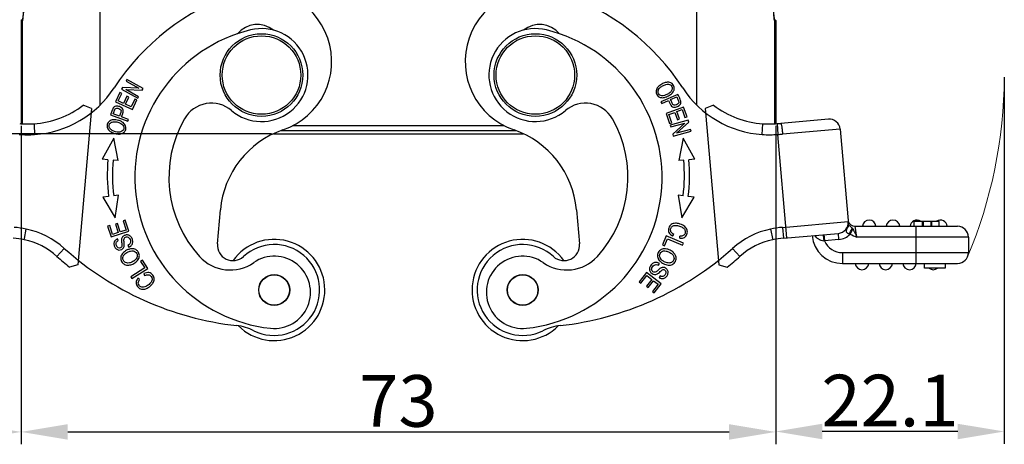
# Model space of a CAD drawing. Units: millimetres. Extents: x 1592 to 2037, y 610 to 925.
# Drawn here: x 1652 to 1747, y 769 to 810 of the extents above; entities that cross this region are included whole.
import ezdxf

# ---------------------------------------------------------------- set-up
doc = ezdxf.new("R2010")
doc.units = ezdxf.units.MM
doc.header["$LTSCALE"] = 65.395
doc.header["$PDMODE"] = 3
doc.header["$PDSIZE"] = 8
doc.layers.get('0').update_dxf_attribs({"linetype": 'CONTINUOUS', "lineweight": 30})
doc.layers.get('Defpoints').update_dxf_attribs({"linetype": 'CONTINUOUS'})
doc.layers.add('Dim', color=3, linetype='CONTINUOUS', lineweight=15)
doc.styles.add('Romans字体', font='romans.shx', dxfattribs={"width": 0.75})
doc.dimstyles.new('01', dxfattribs={"dimtxt": 5, "dimasz": 4.5, "dimexe": 1.2, "dimexo": 0.2, "dimgap": 0.5, "dimtad": 1, "dimdec": 1, "dimdsep": 46, "dimtxsty": 'Romans字体', "dimcen": 0, "dimclrd": 1, "dimclre": 6, "dimclrt": 4, "dimazin": 2, "dimtfac": 1, "dimtdec": 1, "dimtofl": 0, "dimtmove": 0, "dimatfit": 3, "dimfxl": 1, "dimtolj": 1, "dimtzin": 0, "dimarcsym": 0})

# ---------------------------------------------------------------- blocks, each defined once
blk = doc.blocks.new('*D9')
at = {"layer": 'Defpoints', "color": 0}
for p in [(1652.237, 800.009), (1725.237, 800.026), (1725.237, 770.169)]:
    blk.add_point(p, dxfattribs=at)
at = {"layer": 'Dim', "color": 6, "lineweight": -2}
for p, q in [((1652.237, 799.809), (1652.237, 768.969)), ((1725.237, 799.826), (1725.237, 768.969))]:
    blk.add_line(p, q, dxfattribs=at)
at = {"layer": 'Dim', "color": 1, "lineweight": -2}
blk.add_line((1656.737, 770.169), (1720.737, 770.169), dxfattribs=at)
at = {"layer": 'Dim', "color": 1}
for points in [[(1656.737, 770.919), (1656.737, 769.419), (1652.237, 770.169)], [(1720.737, 770.919), (1720.737, 769.419), (1725.237, 770.169)]]:
    blk.add_solid(points, dxfattribs=at)
at = {"layer": 'Dim', "color": 4, "insert": (1688.737, 773.169), "char_height": 5, "attachment_point": 5, "style": 'Romans字体'}
blk.add_mtext('\\A1;73', dxfattribs=at)
blk = doc.blocks.new('*D10')
at = {"layer": 'Defpoints', "color": 0}
for p in [(1630.114, 804.728), (1652.237, 800.017), (1652.237, 770.169)]:
    blk.add_point(p, dxfattribs=at)
at = {"layer": 'Dim', "color": 6, "lineweight": -2}
for p, q in [((1630.114, 804.528), (1630.114, 768.969)), ((1652.237, 799.817), (1652.237, 768.969))]:
    blk.add_line(p, q, dxfattribs=at)
at = {"layer": 'Dim', "color": 1, "lineweight": -2}
blk.add_line((1634.614, 770.169), (1647.737, 770.169), dxfattribs=at)
at = {"layer": 'Dim', "color": 1}
for points in [[(1634.614, 770.919), (1634.614, 769.419), (1630.114, 770.169)], [(1647.737, 770.919), (1647.737, 769.419), (1652.237, 770.169)]]:
    blk.add_solid(points, dxfattribs=at)
at = {"layer": 'Dim', "color": 4, "insert": (1641.175, 773.169), "char_height": 5, "attachment_point": 5, "style": 'Romans字体'}
blk.add_mtext('\\A1;22.1', dxfattribs=at)
blk = doc.blocks.new('*D8')
at = {"layer": 'Defpoints', "color": 0}
for p in [(1747.359, 804.728), (1725.237, 799.826), (1725.237, 770.209)]:
    blk.add_point(p, dxfattribs=at)
at = {"layer": 'Dim', "color": 6, "lineweight": -2}
for p, q in [((1747.359, 804.528), (1747.359, 769.009)), ((1725.237, 799.626), (1725.237, 769.009))]:
    blk.add_line(p, q, dxfattribs=at)
at = {"layer": 'Dim', "color": 1, "lineweight": -2}
blk.add_line((1742.859, 770.209), (1729.737, 770.209), dxfattribs=at)
at = {"layer": 'Dim', "color": 1}
for points in [[(1729.737, 770.959), (1729.737, 769.459), (1725.237, 770.209)], [(1742.859, 770.959), (1742.859, 769.459), (1747.359, 770.209)]]:
    blk.add_solid(points, dxfattribs=at)
at = {"layer": 'Dim', "color": 4, "insert": (1736.298, 773.209), "char_height": 5, "attachment_point": 5, "style": 'Romans字体'}
blk.add_mtext('\\A1;22.1', dxfattribs=at)
blk = doc.blocks.new('*D11')
at = {"layer": 'Defpoints', "color": 0}
for p in [(1666.327, 871.044), (1639.6, 799.044), (1676.653, 799.044)]:
    blk.add_point(p, dxfattribs=at)
at = {"layer": 'Dim', "color": 6, "lineweight": -2}
for p, q in [((1666.127, 871.044), (1638.4, 871.044)), ((1676.453, 799.044), (1638.4, 799.044))]:
    blk.add_line(p, q, dxfattribs=at)
at = {"layer": 'Dim', "color": 1, "lineweight": -2}
blk.add_line((1639.6, 866.544), (1639.6, 803.544), dxfattribs=at)
at = {"layer": 'Dim', "color": 1}
for points in [[(1638.85, 866.544), (1640.35, 866.544), (1639.6, 871.044)], [(1638.85, 803.544), (1640.35, 803.544), (1639.6, 799.044)]]:
    blk.add_solid(points, dxfattribs=at)
at = {"layer": 'Dim', "color": 4, "insert": (1636.6, 835.044), "char_height": 5, "attachment_point": 5, "rotation": 90, "style": 'Romans字体'}
blk.add_mtext('\\A1;72', dxfattribs=at)

msp = doc.modelspace()

# ---------------------------------------------------------------- linework, layer by layer
at = {"color": 7, "linetype": 'Continuous'}
for p, q in [((1659.859, 812.044), (1659.859, 801.813)), ((1717.614, 801.813), (1717.614, 812.044)), ((1652.237, 810.001), (1652.237, 800.009)), ((1652.36, 809.995), (1652.237, 810.001)), ((1652.241, 810.091), (1652.363, 810.081)), ((1652.36, 799.995), (1652.36, 809.995)), ((1725.111, 810.081), (1725.229, 810.091)), ((1725.114, 809.995), (1725.237, 810.001)), ((1725.114, 809.995), (1725.114, 799.995)), ((1725.237, 810.001), (1725.237, 800.026)), ((1662.468, 804.305), (1662.383, 804.152)), ((1662.383, 804.152), (1663.616, 803.463)), ((1664.039, 803.426), (1662.468, 804.305)), ((1662.03, 803.521), (1661.939, 803.358)), ((1661.939, 803.358), (1663.509, 802.479)), ((1663.616, 803.463), (1662.03, 803.521)), ((1663.595, 802.632), (1662.36, 803.322)), ((1662.36, 803.322), (1663.948, 803.263)), ((1663.948, 803.263), (1664.039, 803.426)), ((1661.78, 803.043), (1661.363, 802.139)), ((1661.632, 802.216), (1661.973, 802.954)), ((1662.133, 801.985), (1661.632, 802.216)), ((1661.973, 802.954), (1661.78, 803.043)), ((1662.452, 802.677), (1662.133, 801.985)), ((1662.325, 801.897), (1662.644, 802.589)), ((1662.644, 802.589), (1662.452, 802.677)), ((1663.235, 802.408), (1662.882, 801.64)), ((1662.998, 801.386), (1663.428, 802.319)), ((1663.428, 802.319), (1663.235, 802.408)), ((1663.509, 802.479), (1663.595, 802.632)), ((1715.782, 802.861), (1714.139, 802.125)), ((1714.214, 801.959), (1714.882, 802.258)), ((1714.882, 802.258), (1714.995, 802)), ((1715.075, 802.345), (1715.663, 802.608)), ((1715.83, 802.754), (1715.782, 802.861)), ((1715.955, 802.477), (1715.83, 802.754)), ((1659.054, 801.475), (1657.73, 786.346)), ((1659.054, 801.475), (1658.247, 801.803)), ((1661.039, 801.312), (1660.877, 800.875)), ((1661.363, 802.139), (1662.998, 801.386)), ((1662.882, 801.64), (1662.325, 801.897)), ((1714.139, 802.125), (1714.214, 801.959)), ((1716.323, 801.62), (1714.63, 801.009)), ((1715.666, 801.189), (1716.185, 801.377)), ((1716.185, 801.377), (1716.461, 800.612)), ((1716.661, 800.684), (1716.323, 801.62)), ((1719.227, 801.803), (1718.42, 801.475)), ((1718.42, 801.475), (1719.743, 786.346)), ((1660.877, 800.875), (1662.564, 800.247)), ((1661.14, 800.972), (1661.224, 801.202)), ((1661.743, 800.747), (1661.14, 800.972)), ((1661.852, 801.033), (1661.743, 800.747)), ((1662.628, 800.418), (1661.942, 800.673)), ((1662.564, 800.247), (1662.628, 800.418)), ((1714.63, 801.009), (1714.979, 800.043)), ((1714.891, 800.91), (1715.468, 801.118)), ((1715.178, 800.115), (1714.891, 800.91)), ((1716.769, 800.348), (1715.034, 799.871)), ((1715.468, 801.118), (1715.727, 800.401)), ((1715.925, 800.473), (1715.666, 801.189)), ((1715.727, 800.401), (1715.925, 800.473)), ((1716.461, 800.612), (1716.661, 800.684)), ((1716.819, 800.168), (1716.769, 800.348)), ((1730.339, 800.455), (1725.737, 800.053)), ((1653.47, 800.012), (1653.479, 799.899)), ((1653.479, 799.899), (1653.529, 798.963)), ((1700.139, 799.328), (1677.335, 799.328)), ((1678.493, 799.828), (1698.981, 799.828)), ((1714.979, 800.043), (1715.178, 800.115)), ((1715.034, 799.871), (1715.08, 799.703)), ((1715.08, 799.703), (1716.444, 800.078)), ((1716.444, 800.078), (1715.271, 799.006)), ((1715.648, 799.096), (1716.819, 800.168)), ((1717.01, 799.471), (1715.648, 799.096)), ((1717.057, 799.302), (1717.01, 799.471)), ((1723.944, 798.963), (1723.992, 800.012)), ((1725.383, 800.026), (1725.449, 798.978)), ((1731.476, 799.501), (1725.908, 799.013)), ((1731.476, 799.501), (1732.284, 790.269)), ((1661.189, 798.605), (1660.067, 796.58)), ((1661.609, 796.447), (1661.189, 798.605)), ((1676.653, 799.044), (1700.821, 799.044)), ((1715.271, 799.006), (1715.321, 798.825)), ((1715.321, 798.825), (1717.057, 799.302)), ((1716.284, 798.605), (1715.865, 796.447)), ((1717.406, 796.58), (1716.284, 798.605)), ((1726.325, 788.962), (1725.449, 798.978)), ((1660.629, 796.532), (1660.067, 796.58)), ((1661.608, 796.448), (1661.127, 796.489)), ((1716.346, 796.489), (1715.865, 796.448)), ((1717.406, 796.58), (1716.845, 796.532)), ((1660.691, 792.964), (1660.131, 792.897)), ((1660.131, 792.897), (1661.323, 790.912)), ((1661.667, 793.083), (1661.188, 793.025)), ((1661.323, 790.912), (1661.667, 793.083)), ((1716.286, 793.025), (1715.806, 793.083)), ((1715.806, 793.083), (1716.15, 790.912)), ((1716.15, 790.912), (1717.342, 792.897)), ((1717.342, 792.897), (1716.782, 792.964)), ((1671.227, 788.386), (1671.516, 791.689)), ((1705.958, 791.689), (1706.247, 788.386)), ((1652.55, 788.898), (1652.729, 789.816)), ((1660.804, 790.161), (1660.601, 790.096)), ((1660.601, 790.096), (1660.937, 789.046)), ((1661.078, 789.303), (1660.804, 790.161)), ((1661.547, 790.339), (1661.346, 790.275)), ((1661.346, 790.275), (1661.603, 789.471)), ((1661.804, 789.536), (1661.547, 790.339)), ((1662.305, 790.679), (1662.103, 790.614)), ((1662.103, 790.614), (1662.388, 789.722)), ((1662.652, 789.595), (1662.305, 790.679)), ((1724.745, 789.816), (1724.955, 788.787)), ((1725.913, 789.98), (1732.26, 790.535)), ((1725.913, 789.98), (1726.004, 788.934)), ((1732.137, 789.86), (1732.083, 789.741)), ((1732.438, 789.336), (1732.712, 789.805)), ((1732.641, 789.9), (1732.712, 789.805)), ((1732.941, 790.082), (1742.838, 790.082)), ((1733.095, 789.032), (1732.941, 790.082)), ((1741.058, 790.562), (1738.615, 790.562)), ((1738.615, 790.562), (1738.615, 790.082)), ((1738.838, 786.482), (1738.838, 790.082)), ((1739.439, 790.082), (1739.439, 790.562)), ((1739.531, 790.082), (1739.531, 790.562)), ((1740.251, 790.562), (1740.251, 790.082)), ((1740.335, 790.082), (1740.335, 790.562)), ((1741.058, 790.082), (1741.058, 790.562)), ((1652.528, 788.785), (1652.55, 788.898)), ((1660.937, 789.046), (1662.652, 789.595)), ((1661.603, 789.471), (1661.078, 789.303)), ((1661.633, 788.692), (1661.543, 788.864)), ((1662.388, 789.722), (1661.804, 789.536)), ((1714.653, 789.152), (1714.282, 788.274)), ((1714.478, 788.192), (1714.77, 788.884)), ((1716.311, 788.452), (1714.653, 789.152)), ((1714.77, 788.884), (1716.233, 788.267)), ((1715.264, 789.128), (1715.384, 789.3)), ((1715.97, 788.921), (1715.98, 789.127)), ((1726.004, 788.934), (1731.306, 789.397)), ((1729.909, 789.275), (1729.961, 788.677)), ((1731.358, 788.8), (1731.306, 789.397)), ((1732.075, 789.72), (1732.056, 789.66)), ((1732.438, 789.336), (1732.364, 789.358)), ((1743.888, 789.032), (1733.095, 789.032)), ((1743.888, 789.032), (1743.888, 787.532)), ((1656.398, 787.948), (1655.697, 787.166)), ((1662.559, 788.227), (1662.65, 788.059)), ((1714.282, 788.274), (1714.478, 788.192)), ((1716.233, 788.267), (1716.311, 788.452)), ((1721.777, 787.166), (1721.076, 787.948)), ((1731.358, 788.8), (1729.961, 788.677)), ((1731.704, 787.532), (1743.888, 787.532)), ((1731.704, 787.532), (1731.704, 786.482)), ((1657.73, 786.346), (1656.915, 786.129)), ((1664.187, 786.052), (1662.847, 785.2)), ((1662.955, 785.03), (1664.475, 785.995)), ((1663.964, 786.799), (1663.785, 786.686)), ((1663.785, 786.686), (1664.187, 786.052)), ((1664.475, 785.995), (1663.964, 786.799)), ((1713.908, 786.307), (1713.995, 786.478)), ((1719.743, 786.346), (1720.559, 786.129)), ((1731.704, 786.482), (1742.838, 786.482)), ((1739.638, 786.032), (1739.638, 786.482)), ((1741.638, 786.032), (1739.638, 786.032)), ((1741.638, 786.482), (1741.638, 786.032)), ((1662.847, 785.2), (1662.955, 785.03)), ((1663.699, 784.918), (1663.535, 785.044)), ((1664.107, 785.507), (1664.18, 785.309)), ((1712.731, 785.604), (1712.037, 784.702)), ((1712.206, 784.573), (1712.776, 785.315)), ((1714.158, 784.507), (1712.731, 785.604)), ((1712.776, 785.315), (1713.262, 784.941)), ((1714.053, 785.281), (1713.963, 785.109)), ((1712.037, 784.702), (1712.206, 784.573)), ((1713.262, 784.941), (1712.748, 784.273)), ((1712.748, 784.273), (1712.915, 784.144)), ((1712.915, 784.144), (1713.429, 784.813)), ((1713.867, 784.477), (1713.318, 783.763)), ((1713.429, 784.813), (1713.867, 784.477)), ((1713.486, 783.633), (1714.158, 784.507)), ((1713.318, 783.763), (1713.486, 783.633))]:
    msp.add_line(p, q, dxfattribs=at)
for centre, radius in [((1675.487, 804.728), 4), ((1675.487, 804.728), 3.8), ((1701.987, 804.728), 4), ((1701.987, 804.728), 3.8), ((1676.716, 783.914), 1.5), ((1676.716, 783.914), 1.475), ((1700.757, 783.914), 1.5), ((1700.757, 783.914), 1.475)]:
    msp.add_circle(centre, radius, dxfattribs=at)
for centre, radius, start, end in [((1680.481, 790.905), 23, 108.983, 146.87194), ((1675.277, 806.035), 7, 288.983, 108.983), ((1702.197, 806.035), 7, 71.017, 251.017), ((1696.992, 790.905), 23, 33.12806, 71.017), ((1653.237, 810.001), 1.001, 174.98023, 179.99861), ((1653.359, 809.996), 0.999, 174.98533, 180.00907), ((1724.115, 809.996), 0.999, 359.98712, 5.01294), ((1724.236, 810.001), 1.001, 0.00139, 5.02014), ((1677.929, 794.825), 14.7, 103.85219, 263.85219), ((1675.487, 804.728), 4.5, 229.75982, 103.85219), ((1675.079, 807.121), 2.5, 51.54957, 139.88834), ((1701.987, 804.728), 4.5, 76.14781, 310.24014), ((1702.394, 807.121), 2.5, 40.11166, 128.45043), ((1699.545, 794.825), 14.7, 276.14781, 76.14781), ((1652.846, 808.94), 10, 273.92066, 326.87194), ((1724.628, 808.94), 10, 213.12806, 266.07934), ((1652.846, 808.94), 8.95, 274.00031, 307.12186), ((1661.535, 801.304), 0.46, 143.2554, 147.31005), ((1670.642, 799.003), 3, 49.75991, 150.1721), ((1706.832, 799.003), 3, 29.8279, 130.24015), ((1724.628, 808.94), 8.95, 232.87814, 265.92418), ((1677.929, 794.825), 11.4, 150.1721, 222.24812), ((1699.545, 794.825), 11.4, 317.75188, 29.8279), ((1730.43, 799.409), 1.05, 5, 95), ((1652.933, 813.382), 13.383, 266.38973, 268.34677), ((1652.917, 812.751), 12.752, 268.3383, 272.48435), ((1680.481, 790.905), 9, 108.983, 175), ((1696.992, 790.905), 9, 5, 71.017), ((1724.557, 812.812), 12.813, 267.47031, 272.33784), ((1724.535, 813.474), 13.475, 272.31746, 273.60657), ((1724.467, 814.551), 14.554, 273.60627, 275.00291), ((1652.915, 812.965), 14.015, 266.35758, 272.51114), ((1724.558, 812.965), 14.015, 267.48886, 273.64241), ((1723.922, 821.706), 22.779, 273.84401, 275.00173), ((1677.915, 795.049), 17.35, 175.10007, 186.90166), ((1677.915, 795.049), 16.85, 175.09682, 186.90166), ((1699.558, 795.049), 16.85, 353.09834, 4.9032), ((1699.558, 795.049), 17.35, 353.09834, 4.89995), ((1650.583, 778.724), 11.298, 79.04811, 85.03327), ((1651.056, 781.993), 8, 48.10289, 77.92553), ((1726.418, 781.993), 8, 102.07133, 131.89711), ((1726.891, 778.724), 11.298, 94.96675, 100.94963), ((1731.214, 790.443), 1.05, 275, 5), ((1731.018, 790.426), 1.248, 0.06519, 4.99671), ((1732.941, 790.782), 0.7, 195.53128, 269.99988), ((1734.288, 790.032), 0.65, 4.41173, 175.58827), ((1736.588, 790.032), 0.65, 4.41173, 175.58827), ((1738.888, 790.032), 0.65, 55.01505, 175.58827), ((1741.188, 790.032), 0.65, 4.41173, 125.2206), ((1742.838, 789.032), 1.05, 0, 90), ((1650.576, 778.677), 10.295, 79.06915, 85.02307), ((1726.898, 778.674), 10.298, 94.97733, 100.87689), ((1731.704, 789.432), 2.95, 185, 270), ((1731.214, 790.443), 1.65, 274.99979, 317.85606), ((1733.201, 789.263), 1.216, 156.87375, 157.91126), ((1651.056, 781.993), 6.95, 48.10289, 77.76682), ((1676.432, 810.278), 30, 228.10289, 263.60402), ((1672.721, 788.256), 1.5, 175, 312.62003), ((1676.716, 783.914), 4.9, 225.23445, 144.436), ((1676.716, 783.914), 4.4, 243.57526, 132.6199), ((1700.757, 783.914), 4.9, 35.56328, 314.75445), ((1700.757, 783.914), 4.4, 47.3801, 296.42474), ((1704.753, 788.256), 1.5, 227.37997, 5), ((1701.042, 810.278), 30, 276.39598, 311.89711), ((1726.418, 781.993), 6.95, 102.15522, 131.89711), ((1729.577, 783.445), 5.247, 85.80181, 86.52238), ((1731.704, 789.432), 1.9, 203.41489, 270), ((1676.432, 810.278), 31.05, 228.10289, 231.05518), ((1672.451, 789.85), 4, 222.24812, 304.77941), ((1676.729, 783.689), 3.5, 263.85219, 124.7794), ((1700.744, 783.689), 3.5, 55.2206, 276.14781), ((1705.022, 789.85), 4, 235.22059, 317.75188), ((1701.042, 810.278), 31.05, 308.94482, 311.89711), ((1742.838, 787.532), 1.05, 270, 0), ((1733.588, 786.532), 0.65, 184.41173, 355.58827), ((1735.888, 786.532), 0.65, 184.41173, 355.58827), ((1738.188, 786.532), 0.65, 184.41173, 355.58827), ((1740.488, 786.532), 0.65, 230.32387, 309.45587), ((1672.533, 775.496), 5, 63.57535, 83.60407), ((1704.941, 775.496), 5, 96.39593, 116.42465)]:
    msp.add_arc(centre, radius, start, end, dxfattribs=at)
for points, knots in [([(1654.474, 830.493), (1654.383, 829.598), (1654.2, 827.809), (1653.927, 825.127), (1653.699, 822.896), (1653.517, 821.115), (1653.38, 819.783), (1653.244, 818.454), (1653.108, 817.13), (1652.995, 816.03), (1652.904, 815.154), (1652.837, 814.501), (1652.77, 813.852), (1652.703, 813.208), (1652.637, 812.572), (1652.582, 812.047), (1652.539, 811.634), (1652.507, 811.332), (1652.476, 811.038), (1652.45, 810.8), (1652.431, 810.616), (1652.417, 810.486), (1652.403, 810.364), (1652.391, 810.251), (1652.381, 810.166), (1652.374, 810.106), (1652.37, 810.069), (1652.366, 810.04), (1652.364, 810.015), (1652.36, 810.006), (1652.361, 809.995), (1652.36, 809.995)], [0, 0, 0, 0, 0.131027, 0.261852, 0.392397, 0.457525, 0.522527, 0.587364, 0.651984, 0.716302, 0.748305, 0.780169, 0.811856, 0.843304, 0.874419, 0.905039, 0.920074, 0.934847, 0.949255, 0.963126, 0.969774, 0.976151, 0.982169, 0.987711, 0.992588, 0.994675, 0.996477, 0.997955, 0.999066, 0.999763, 1, 1, 1, 1]), ([(1654.196, 830.581), (1654.117, 829.69), (1653.96, 827.91), (1653.724, 825.243), (1653.488, 822.581), (1653.292, 820.367), (1653.135, 818.6), (1653.017, 817.28), (1652.9, 815.965), (1652.803, 814.874), (1652.725, 814.007), (1652.667, 813.362), (1652.609, 812.722), (1652.552, 812.093), (1652.505, 811.576), (1652.468, 811.173), (1652.442, 810.883), (1652.416, 810.612), (1652.396, 810.397), (1652.382, 810.256), (1652.373, 810.157), (1652.369, 810.132), (1652.364, 810.077), (1652.363, 810.083)], [0, 0, 0, 0, 0.130307, 0.260446, 0.390354, 0.51992, 0.584515, 0.648931, 0.713098, 0.776896, 0.808594, 0.840092, 0.871319, 0.902138, 0.932289, 0.946959, 0.961164, 0.974651, 0.986836, 0.99208, 0.996321, 0.999128, 1, 1, 1, 1]), ([(1723, 830.493), (1723.091, 829.598), (1723.273, 827.809), (1723.547, 825.127), (1723.775, 822.896), (1723.957, 821.115), (1724.093, 819.783), (1724.23, 818.454), (1724.366, 817.13), (1724.479, 816.03), (1724.569, 815.154), (1724.637, 814.501), (1724.704, 813.852), (1724.771, 813.208), (1724.837, 812.572), (1724.892, 812.047), (1724.935, 811.634), (1724.967, 811.332), (1724.998, 811.038), (1725.023, 810.8), (1725.043, 810.616), (1725.057, 810.486), (1725.07, 810.363), (1725.083, 810.251), (1725.092, 810.166), (1725.099, 810.106), (1725.103, 810.069), (1725.108, 810.04), (1725.109, 810.015), (1725.113, 810.006), (1725.113, 809.995), (1725.114, 809.995)], [0, 0, 0, 0, 0.131027, 0.261852, 0.392397, 0.457526, 0.522527, 0.587365, 0.651985, 0.716302, 0.748305, 0.78017, 0.811856, 0.843305, 0.87442, 0.905039, 0.920075, 0.934848, 0.949256, 0.963127, 0.969773, 0.976151, 0.982171, 0.987711, 0.992583, 0.994673, 0.996478, 0.99796, 0.999071, 0.999765, 1, 1, 1, 1]), ([(1725.11, 810.083), (1725.109, 810.077), (1725.105, 810.132), (1725.1, 810.157), (1725.091, 810.256), (1725.077, 810.397), (1725.057, 810.612), (1725.032, 810.883), (1725.005, 811.172), (1724.968, 811.576), (1724.921, 812.092), (1724.864, 812.722), (1724.807, 813.361), (1724.749, 814.006), (1724.671, 814.874), (1724.573, 815.965), (1724.456, 817.28), (1724.339, 818.599), (1724.182, 820.366), (1723.985, 822.581), (1723.749, 825.243), (1723.514, 827.91), (1723.356, 829.69), (1723.278, 830.581)], [0, 0, 0, 0, 0.000871, 0.003674, 0.007912, 0.013153, 0.025335, 0.038822, 0.053026, 0.067696, 0.097847, 0.128666, 0.159893, 0.191392, 0.22309, 0.286889, 0.351057, 0.415474, 0.480071, 0.609639, 0.739549, 0.869691, 1, 1, 1, 1]), ([(1713.851, 803.564), (1713.752, 803.45), (1713.628, 803.201), (1713.681, 802.87), (1713.813, 802.713), (1713.873, 802.666)], [0, 0, 0, 0, 0.38727, 0.773728, 1, 1, 1, 1]), ([(1714.236, 802.729), (1714.083, 802.746), (1713.877, 802.884), (1713.85, 803.126), (1713.878, 803.232)], [0, 0, 0, 0, 0.563574, 1, 1, 1, 1]), ([(1714.55, 803.994), (1714.439, 803.964), (1714.186, 803.858), (1713.95, 803.678), (1713.851, 803.564)], [0, 0, 0, 0, 0.464989, 1, 1, 1, 1]), ([(1713.878, 803.232), (1713.886, 803.261), (1713.921, 803.358), (1714.022, 803.496), (1714.153, 803.595), (1714.21, 803.632)], [0, 0, 0, 0, 0.204109, 0.680367, 1, 1, 1, 1]), ([(1714.21, 803.632), (1714.237, 803.65), (1714.374, 803.732), (1714.632, 803.842), (1714.797, 803.853), (1714.87, 803.841)], [0, 0, 0, 0, 0.116385, 0.558192, 1, 1, 1, 1]), ([(1715.225, 803.897), (1715.14, 803.965), (1714.943, 804.048), (1714.69, 804.031), (1714.56, 803.997), (1714.55, 803.994)], [0, 0, 0, 0, 0.526803, 0.96441, 1, 1, 1, 1]), ([(1714.87, 803.841), (1715.016, 803.815), (1715.201, 803.688), (1715.239, 803.462), (1715.221, 803.368), (1715.22, 803.365)], [0, 0, 0, 0, 0.581096, 0.988022, 1, 1, 1, 1]), ([(1715.22, 803.365), (1715.202, 803.277), (1715.128, 803.142), (1714.994, 803.02), (1714.938, 802.978), (1714.935, 802.976)], [0, 0, 0, 0, 0.64783, 0.981236, 1, 1, 1, 1]), ([(1715.244, 803.009), (1715.343, 803.124), (1715.466, 803.371), (1715.404, 803.704), (1715.281, 803.851), (1715.225, 803.897)], [0, 0, 0, 0, 0.384144, 0.76745, 1, 1, 1, 1]), ([(1713.873, 802.666), (1713.908, 802.639), (1714.051, 802.551), (1714.288, 802.517), (1714.503, 802.564), (1714.561, 802.581)], [0, 0, 0, 0, 0.212073, 0.788542, 1, 1, 1, 1]), ([(1714.935, 802.976), (1714.885, 802.939), (1714.733, 802.843), (1714.476, 802.734), (1714.313, 802.72), (1714.236, 802.729)], [0, 0, 0, 0, 0.22977, 0.614885, 1, 1, 1, 1]), ([(1714.561, 802.581), (1714.661, 802.61), (1714.923, 802.72), (1715.146, 802.894), (1715.244, 803.009)], [0, 0, 0, 0, 0.39072, 1, 1, 1, 1]), ([(1715.862, 802.125), (1715.866, 802.075), (1715.833, 801.973), (1715.634, 801.828), (1715.431, 801.797), (1715.299, 801.878), (1715.193, 802.063), (1715.124, 802.237), (1715.075, 802.345)], [0, 0, 0, 0, 0.164348, 0.327612, 0.551602, 0.663256, 0.77491, 1, 1, 1, 1]), ([(1715.663, 802.608), (1715.711, 802.501), (1715.804, 802.303), (1715.859, 802.157), (1715.862, 802.125)], [0, 0, 0, 0, 0.587544, 1, 1, 1, 1]), ([(1715.884, 801.777), (1715.906, 801.793), (1715.987, 801.862), (1716.075, 801.998), (1716.079, 802.121), (1716.065, 802.189)], [0, 0, 0, 0, 0.14058, 0.57029, 1, 1, 1, 1]), ([(1716.065, 802.189), (1716.055, 802.238), (1716.018, 802.334), (1715.969, 802.446), (1715.955, 802.477)], [0, 0, 0, 0, 0.731427, 1, 1, 1, 1]), ([(1661.148, 801.553), (1661.12, 801.511), (1661.084, 801.428), (1661.046, 801.329), (1661.039, 801.312)], [0, 0, 0, 0, 0.830301, 1, 1, 1, 1]), ([(1661.687, 801.693), (1661.62, 801.713), (1661.466, 801.738), (1661.285, 801.698), (1661.2, 801.624), (1661.166, 801.579)], [0, 0, 0, 0, 0.307493, 0.68387, 1, 1, 1, 1]), ([(1661.224, 801.202), (1661.237, 801.237), (1661.279, 801.345), (1661.317, 801.431), (1661.337, 801.456)], [0, 0, 0, 0, 0.312936, 1, 1, 1, 1]), ([(1661.337, 801.456), (1661.37, 801.494), (1661.464, 801.544), (1661.708, 801.508), (1661.874, 801.387), (1661.911, 801.237), (1661.88, 801.119), (1661.857, 801.049), (1661.852, 801.033)], [0, 0, 0, 0, 0.203492, 0.405642, 0.682981, 0.821229, 0.959476, 1, 1, 1, 1]), ([(1662.096, 801.109), (1662.108, 801.158), (1662.127, 801.285), (1662.07, 801.446), (1661.93, 801.584), (1661.787, 801.66), (1661.702, 801.689), (1661.687, 801.693)], [0, 0, 0, 0, 0.156124, 0.418152, 0.680533, 0.942914, 1, 1, 1, 1]), ([(1714.995, 802), (1715.005, 801.978), (1715.056, 801.871), (1715.156, 801.704), (1715.333, 801.618), (1715.53, 801.618), (1715.725, 801.675), (1715.84, 801.743), (1715.884, 801.777)], [0, 0, 0, 0, 0.049891, 0.248179, 0.446466, 0.645021, 0.843576, 1, 1, 1, 1]), ([(1661.157, 800.393), (1661.005, 800.38), (1660.745, 800.291), (1660.578, 800.045), (1660.549, 799.895), (1660.546, 799.861)], [0, 0, 0, 0, 0.438251, 0.875546, 1, 1, 1, 1]), ([(1661.944, 800.218), (1661.852, 800.268), (1661.588, 800.373), (1661.308, 800.406), (1661.157, 800.393)], [0, 0, 0, 0, 0.39072, 1, 1, 1, 1]), ([(1661.942, 800.673), (1661.983, 800.783), (1662.046, 800.935), (1662.087, 801.075), (1662.096, 801.109)], [0, 0, 0, 0, 0.749293, 1, 1, 1, 1]), ([(1660.546, 799.861), (1660.532, 799.715), (1660.606, 799.472), (1660.834, 799.276), (1660.95, 799.209), (1660.959, 799.204)], [0, 0, 0, 0, 0.600513, 0.969953, 1, 1, 1, 1]), ([(1660.839, 799.538), (1660.753, 799.659), (1660.711, 799.879), (1660.893, 800.14), (1661.142, 800.216), (1661.384, 800.207), (1661.634, 800.154), (1661.897, 800.049), (1662.023, 799.944), (1662.071, 799.885)], [0, 0, 0, 0, 0.237717, 0.404184, 0.570651, 0.653802, 0.736952, 0.868476, 1, 1, 1, 1]), ([(1662.071, 799.885), (1662.168, 799.765), (1662.224, 799.493), (1661.981, 799.236), (1661.659, 799.183), (1661.331, 799.242), (1661.008, 799.37), (1660.882, 799.477), (1660.839, 799.538)], [0, 0, 0, 0, 0.238665, 0.473649, 0.590699, 0.707749, 0.853874, 1, 1, 1, 1]), ([(1661.759, 799.02), (1661.91, 799.032), (1662.172, 799.122), (1662.345, 799.362), (1662.374, 799.522), (1662.376, 799.558)], [0, 0, 0, 0, 0.438358, 0.875798, 1, 1, 1, 1]), ([(1662.376, 799.558), (1662.383, 799.639), (1662.356, 799.845), (1662.183, 800.072), (1661.997, 800.189), (1661.944, 800.218)], [0, 0, 0, 0, 0.337312, 0.822152, 1, 1, 1, 1]), ([(1725.736, 800.053), (1725.744, 800.053), (1725.76, 800.022), (1725.776, 799.971), (1725.799, 799.872), (1725.822, 799.741), (1725.846, 799.578), (1725.877, 799.333), (1725.896, 799.142), (1725.908, 799.013)], [0, 0, 0, 0, 0.021574, 0.076356, 0.169629, 0.298628, 0.457478, 0.635101, 1, 1, 1, 1]), ([(1660.959, 799.204), (1661.06, 799.148), (1661.314, 799.045), (1661.609, 799.008), (1661.759, 799.02)], [0, 0, 0, 0, 0.464989, 1, 1, 1, 1]), ([(1715.649, 790.372), (1715.608, 790.375), (1715.409, 790.379), (1715.168, 790.314), (1714.983, 790.131), (1714.881, 789.923), (1714.843, 789.693), (1714.915, 789.412), (1715.091, 789.229), (1715.264, 789.128)], [0, 0, 0, 0, 0.060174, 0.298608, 0.418082, 0.537556, 0.653058, 0.768559, 1, 1, 1, 1]), ([(1715.109, 789.559), (1715.06, 789.658), (1715.051, 789.855), (1715.229, 790.112), (1715.532, 790.201), (1715.914, 790.13), (1716.268, 789.968), (1716.41, 789.82), (1716.449, 789.738)], [0, 0, 0, 0, 0.212988, 0.389127, 0.565361, 0.741594, 0.878547, 1, 1, 1, 1]), ([(1715.97, 788.921), (1716.141, 788.908), (1716.435, 788.962), (1716.69, 789.293), (1716.71, 789.723), (1716.489, 790.076), (1716.078, 790.301), (1715.77, 790.363), (1715.649, 790.372)], [0, 0, 0, 0, 0.189941, 0.380284, 0.548234, 0.716499, 0.884593, 1, 1, 1, 1]), ([(1732.137, 789.86), (1732.198, 789.992), (1732.254, 790.184), (1732.265, 790.379), (1732.265, 790.428)], [0, 0, 0, 0, 0.748078, 1, 1, 1, 1]), ([(1732.275, 790.125), (1732.27, 790.101), (1732.243, 790.004), (1732.188, 789.916), (1732.137, 789.86)], [0, 0, 0, 0, 0.244213, 1, 1, 1, 1]), ([(1732.641, 789.9), (1732.596, 789.947), (1732.512, 790.029), (1732.393, 790.122), (1732.313, 790.196), (1732.286, 790.247), (1732.284, 790.269)], [0, 0, 0, 0, 0.371556, 0.680545, 0.873907, 1, 1, 1, 1]), ([(1732.364, 789.358), (1732.423, 789.457), (1732.521, 789.635), (1732.61, 789.818), (1732.641, 789.9)], [0, 0, 0, 0, 0.568669, 1, 1, 1, 1]), ([(1732.712, 789.805), (1732.783, 789.686), (1732.922, 789.434), (1733.035, 789.169), (1733.095, 789.032)], [0, 0, 0, 0, 0.480237, 1, 1, 1, 1]), ([(1661.543, 788.864), (1661.447, 788.821), (1661.287, 788.7), (1661.183, 788.44), (1661.242, 788.131), (1661.417, 787.87), (1661.665, 787.76), (1661.859, 787.792), (1661.949, 787.831), (1661.958, 787.836)], [0, 0, 0, 0, 0.172111, 0.343498, 0.513904, 0.669569, 0.825234, 0.981595, 1, 1, 1, 1]), ([(1662.03, 789.039), (1662.008, 789.008), (1661.969, 788.934), (1661.942, 788.823), (1661.939, 788.675), (1661.968, 788.442), (1661.99, 788.214), (1661.97, 788.104), (1661.921, 788.042), (1661.807, 787.969), (1661.663, 787.968), (1661.533, 788.066), (1661.452, 788.21), (1661.422, 788.317), (1661.418, 788.363)], [0, 0, 0, 0, 0.089275, 0.189038, 0.258052, 0.327066, 0.395927, 0.464788, 0.534378, 0.603968, 0.76502, 0.845214, 0.925409, 1, 1, 1, 1]), ([(1662.917, 788.26), (1662.985, 788.345), (1663.061, 788.529), (1663, 788.872), (1662.801, 789.163), (1662.531, 789.272), (1662.237, 789.225), (1662.087, 789.116), (1662.033, 789.043), (1662.03, 789.039)], [0, 0, 0, 0, 0.192547, 0.385094, 0.536847, 0.688264, 0.839387, 0.991962, 1, 1, 1, 1]), ([(1662.177, 788.772), (1662.179, 788.842), (1662.209, 788.95), (1662.335, 789.046), (1662.505, 789.071), (1662.607, 789.019), (1662.655, 788.975)], [0, 0, 0, 0, 0.253044, 0.504165, 0.751202, 1, 1, 1, 1]), ([(1662.655, 788.975), (1662.702, 788.93), (1662.789, 788.801), (1662.83, 788.555), (1662.758, 788.36), (1662.639, 788.27), (1662.559, 788.227)], [0, 0, 0, 0, 0.228102, 0.48515, 0.742199, 1, 1, 1, 1]), ([(1716.449, 789.738), (1716.454, 789.728), (1716.499, 789.623), (1716.499, 789.398), (1716.325, 789.153), (1716.115, 789.12), (1715.98, 789.127)], [0, 0, 0, 0, 0.039638, 0.390893, 0.695469, 1, 1, 1, 1]), ([(1729.005, 789.196), (1729.053, 789.129), (1729.166, 789.003), (1729.373, 788.844), (1729.619, 788.725), (1729.802, 788.691), (1729.895, 788.682)], [0, 0, 0, 0, 0.233393, 0.478901, 0.73479, 1, 1, 1, 1]), ([(1729.812, 789.267), (1729.814, 789.267), (1729.819, 789.257), (1729.824, 789.242), (1729.831, 789.211), (1729.835, 789.187), (1729.837, 789.173)], [0, 0, 0, 0, 0.070954, 0.251505, 0.559868, 1, 1, 1, 1]), ([(1729.837, 789.173), (1729.843, 789.14), (1729.867, 788.977), (1729.883, 788.813), (1729.895, 788.682)], [0, 0, 0, 0, 0.199034, 1, 1, 1, 1]), ([(1732.056, 789.66), (1732.051, 789.638), (1732.044, 789.595), (1732.068, 789.505), (1732.124, 789.459), (1732.164, 789.434)], [0, 0, 0, 0, 0.245754, 0.47978, 1, 1, 1, 1]), ([(1732.164, 789.434), (1732.178, 789.425), (1732.242, 789.391), (1732.311, 789.37), (1732.364, 789.358)], [0, 0, 0, 0, 0.240008, 1, 1, 1, 1]), ([(1661.418, 788.363), (1661.418, 788.365), (1661.413, 788.414), (1661.433, 788.54), (1661.532, 788.639), (1661.633, 788.692)], [0, 0, 0, 0, 0.009783, 0.340699, 1, 1, 1, 1]), ([(1661.958, 787.836), (1662.02, 787.866), (1662.106, 787.93), (1662.179, 788.054), (1662.21, 788.157), (1662.219, 788.287), (1662.2, 788.489), (1662.178, 788.683), (1662.176, 788.75), (1662.177, 788.772)], [0, 0, 0, 0, 0.253982, 0.399983, 0.545983, 0.659487, 0.772991, 0.886496, 1, 1, 1, 1]), ([(1663.425, 787.752), (1663.393, 787.779), (1663.249, 787.877), (1663.006, 787.929), (1662.779, 787.888), (1662.712, 787.87)], [0, 0, 0, 0, 0.181179, 0.76004, 1, 1, 1, 1]), ([(1714.584, 787.901), (1714.431, 787.915), (1714.148, 787.866), (1713.896, 787.62), (1713.827, 787.422), (1713.815, 787.355)], [0, 0, 0, 0, 0.40371, 0.806508, 1, 1, 1, 1]), ([(1715.365, 787.527), (1715.361, 787.531), (1715.269, 787.621), (1715.03, 787.79), (1714.736, 787.886), (1714.584, 787.901)], [0, 0, 0, 0, 0.022421, 0.497663, 1, 1, 1, 1]), ([(1662.046, 787.457), (1661.947, 787.339), (1661.828, 787.08), (1661.899, 786.712), (1662.031, 786.543), (1662.093, 786.489)], [0, 0, 0, 0, 0.381102, 0.761474, 1, 1, 1, 1]), ([(1662.712, 787.87), (1662.617, 787.845), (1662.362, 787.744), (1662.144, 787.575), (1662.046, 787.457)], [0, 0, 0, 0, 0.372233, 1, 1, 1, 1]), ([(1662.449, 786.532), (1662.299, 786.569), (1662.106, 786.719), (1662.058, 786.986), (1662.086, 787.106), (1662.093, 787.129)], [0, 0, 0, 0, 0.536695, 0.912527, 1, 1, 1, 1]), ([(1662.093, 787.129), (1662.117, 787.203), (1662.186, 787.322), (1662.305, 787.431), (1662.364, 787.474), (1662.369, 787.478)], [0, 0, 0, 0, 0.582155, 0.961076, 1, 1, 1, 1]), ([(1662.369, 787.478), (1662.418, 787.513), (1662.568, 787.605), (1662.826, 787.704), (1662.993, 787.708), (1663.071, 787.694)], [0, 0, 0, 0, 0.220961, 0.61048, 1, 1, 1, 1]), ([(1663.071, 787.694), (1663.228, 787.666), (1663.447, 787.5), (1663.477, 787.23), (1663.447, 787.112)], [0, 0, 0, 0, 0.554257, 1, 1, 1, 1]), ([(1663.447, 787.112), (1663.44, 787.086), (1663.406, 786.988), (1663.31, 786.85), (1663.179, 786.752), (1663.123, 786.716)], [0, 0, 0, 0, 0.181359, 0.674509, 1, 1, 1, 1]), ([(1663.485, 786.765), (1663.584, 786.882), (1663.705, 787.143), (1663.642, 787.512), (1663.495, 787.695), (1663.425, 787.752)], [0, 0, 0, 0, 0.379901, 0.758944, 1, 1, 1, 1]), ([(1713.815, 787.355), (1713.803, 787.293), (1713.794, 787.096), (1713.889, 786.869), (1714.021, 786.724), (1714.047, 786.697)], [0, 0, 0, 0, 0.281647, 0.865844, 1, 1, 1, 1]), ([(1714.055, 787.031), (1713.989, 787.177), (1714.002, 787.478), (1714.309, 787.709), (1714.641, 787.708), (1714.952, 787.586), (1715.24, 787.391), (1715.337, 787.253), (1715.365, 787.181)], [0, 0, 0, 0, 0.238667, 0.473652, 0.590701, 0.70775, 0.853875, 1, 1, 1, 1]), ([(1715.365, 787.181), (1715.42, 787.036), (1715.406, 786.793), (1715.159, 786.546), (1714.893, 786.509), (1714.655, 786.563), (1714.42, 786.664), (1714.186, 786.824), (1714.088, 786.958), (1714.055, 787.031)], [0, 0, 0, 0, 0.237738, 0.404219, 0.5707, 0.653841, 0.736982, 0.868491, 1, 1, 1, 1]), ([(1715.603, 786.912), (1715.616, 787.029), (1715.585, 787.246), (1715.448, 787.444), (1715.365, 787.527)], [0, 0, 0, 0, 0.552623, 1, 1, 1, 1]), ([(1662.093, 786.489), (1662.18, 786.412), (1662.377, 786.314), (1662.618, 786.314), (1662.733, 786.335)], [0, 0, 0, 0, 0.552623, 1, 1, 1, 1]), ([(1663.123, 786.716), (1663.094, 786.698), (1662.955, 786.617), (1662.692, 786.515), (1662.524, 786.513), (1662.449, 786.532)], [0, 0, 0, 0, 0.119845, 0.559922, 1, 1, 1, 1]), ([(1662.733, 786.335), (1662.738, 786.336), (1662.866, 786.36), (1663.14, 786.46), (1663.387, 786.648), (1663.485, 786.765)], [0, 0, 0, 0, 0.022421, 0.497663, 1, 1, 1, 1]), ([(1713.677, 786.583), (1713.568, 786.59), (1713.374, 786.548), (1713.127, 786.302), (1713.001, 785.973), (1713.065, 785.689), (1713.271, 785.474), (1713.446, 785.412), (1713.537, 785.41), (1713.542, 785.41)], [0, 0, 0, 0, 0.192547, 0.385094, 0.536847, 0.688264, 0.839387, 0.991962, 1, 1, 1, 1]), ([(1713.239, 785.96), (1713.248, 786.024), (1713.305, 786.169), (1713.484, 786.343), (1713.686, 786.394), (1713.828, 786.348), (1713.908, 786.307)], [0, 0, 0, 0, 0.228102, 0.48515, 0.742199, 1, 1, 1, 1]), ([(1714.572, 786.035), (1714.513, 786.069), (1714.41, 786.103), (1714.267, 786.093), (1714.165, 786.06), (1714.053, 785.993), (1713.897, 785.862), (1713.751, 785.734), (1713.697, 785.694), (1713.678, 785.682)], [0, 0, 0, 0, 0.253982, 0.399983, 0.545983, 0.659487, 0.772991, 0.886496, 1, 1, 1, 1]), ([(1713.963, 785.109), (1714.053, 785.055), (1714.243, 784.992), (1714.516, 785.055), (1714.737, 785.279), (1714.852, 785.571), (1714.801, 785.837), (1714.665, 785.979), (1714.581, 786.03), (1714.572, 786.035)], [0, 0, 0, 0, 0.172111, 0.343498, 0.513904, 0.669569, 0.825234, 0.981595, 1, 1, 1, 1]), ([(1714.047, 786.697), (1714.136, 786.609), (1714.387, 786.429), (1714.68, 786.336), (1714.833, 786.323)], [0, 0, 0, 0, 0.438268, 1, 1, 1, 1]), ([(1714.833, 786.323), (1714.987, 786.309), (1715.268, 786.358), (1715.53, 786.627), (1715.593, 786.832), (1715.603, 786.912)], [0, 0, 0, 0, 0.381102, 0.761474, 1, 1, 1, 1]), ([(1663.535, 785.044), (1663.427, 784.911), (1663.304, 784.638), (1663.431, 784.24), (1663.773, 783.978), (1664.189, 783.96), (1664.608, 784.169), (1664.835, 784.388), (1664.91, 784.482)], [0, 0, 0, 0, 0.189941, 0.380284, 0.548234, 0.716499, 0.884593, 1, 1, 1, 1]), ([(1664.549, 785.389), (1664.658, 785.373), (1664.826, 785.268), (1664.936, 784.975), (1664.837, 784.676), (1664.561, 784.401), (1664.226, 784.203), (1664.024, 784.17), (1663.934, 784.185)], [0, 0, 0, 0, 0.212988, 0.389127, 0.565361, 0.741594, 0.878547, 1, 1, 1, 1]), ([(1664.91, 784.482), (1664.936, 784.514), (1665.053, 784.675), (1665.137, 784.91), (1665.092, 785.166), (1664.978, 785.369), (1664.811, 785.531), (1664.539, 785.632), (1664.289, 785.591), (1664.107, 785.507)], [0, 0, 0, 0, 0.060174, 0.298608, 0.418082, 0.537556, 0.653058, 0.768559, 1, 1, 1, 1]), ([(1713.678, 785.682), (1713.619, 785.644), (1713.513, 785.607), (1713.362, 785.656), (1713.246, 785.782), (1713.23, 785.896), (1713.239, 785.96)], [0, 0, 0, 0, 0.253044, 0.504165, 0.751202, 1, 1, 1, 1]), ([(1713.542, 785.41), (1713.58, 785.409), (1713.663, 785.419), (1713.77, 785.46), (1713.893, 785.542), (1714.068, 785.699), (1714.242, 785.847), (1714.345, 785.892), (1714.423, 785.888), (1714.548, 785.836), (1714.632, 785.717), (1714.625, 785.555), (1714.552, 785.406), (1714.481, 785.321), (1714.446, 785.291)], [0, 0, 0, 0, 0.089275, 0.189038, 0.258052, 0.327066, 0.395927, 0.464788, 0.534378, 0.603968, 0.76502, 0.845214, 0.925409, 1, 1, 1, 1]), ([(1714.446, 785.291), (1714.445, 785.29), (1714.407, 785.259), (1714.292, 785.203), (1714.154, 785.228), (1714.053, 785.281)], [0, 0, 0, 0, 0.009783, 0.340699, 1, 1, 1, 1]), ([(1663.934, 784.185), (1663.923, 784.187), (1663.81, 784.209), (1663.626, 784.337), (1663.524, 784.62), (1663.616, 784.811), (1663.699, 784.918)], [0, 0, 0, 0, 0.039638, 0.390893, 0.695469, 1, 1, 1, 1])]:
    msp.add_open_spline(points, degree=3, knots=knots, dxfattribs=at)
for points in [[(1732.284, 790.269), (1732.288, 790.221), (1732.285, 790.172), (1732.275, 790.125)], [(1715.384, 789.3), (1715.249, 789.374), (1715.158, 789.461), (1715.109, 789.559)], [(1732.438, 789.336), (1732.647, 789.215), (1732.87, 789.12), (1733.095, 789.032)], [(1662.65, 788.059), (1662.761, 788.107), (1662.85, 788.175), (1662.917, 788.26)], [(1713.995, 786.478), (1713.892, 786.541), (1713.786, 786.576), (1713.677, 786.583)], [(1664.18, 785.309), (1664.318, 785.378), (1664.441, 785.405), (1664.549, 785.389)]]:
    msp.add_open_spline(points, degree=3, dxfattribs=at)
at = {"layer": 'Dim', "color": 1}
msp.add_arc((1701.977, 804.731), 45.383, 337.17352, 359.74361, dxfattribs=at)

# ---------------------------------------------------------------- dimensions: what is measured, and where the dimension line sits
dim = msp.add_linear_dim(base=(1639.6, 799.044), p1=(1666.327, 871.044), p2=(1676.653, 799.044), angle=90, dimstyle='01', dxfattribs=at)
dim.commit()
dim.dimension.update_dxf_attribs({"geometry": '*D11', "text_midpoint": (1636.6, 835.044)})
for base, p1, p2, picture, middle in [((1652.237, 770.169), (1630.114, 804.728), (1652.237, 800.017), '*D10', (1641.175, 773.169)), ((1725.237, 770.209), (1747.359, 804.728), (1725.237, 799.826), '*D8', (1736.298, 773.209)), ((1725.237, 770.169), (1652.237, 800.009), (1725.237, 800.026), '*D9', (1688.737, 773.169))]:
    dim = msp.add_linear_dim(base=base, p1=p1, p2=p2, dimstyle='01', dxfattribs=at)
    dim.commit()
    dim.dimension.update_dxf_attribs({"geometry": picture, "text_midpoint": middle})

doc.saveas('drawing.dxf')
